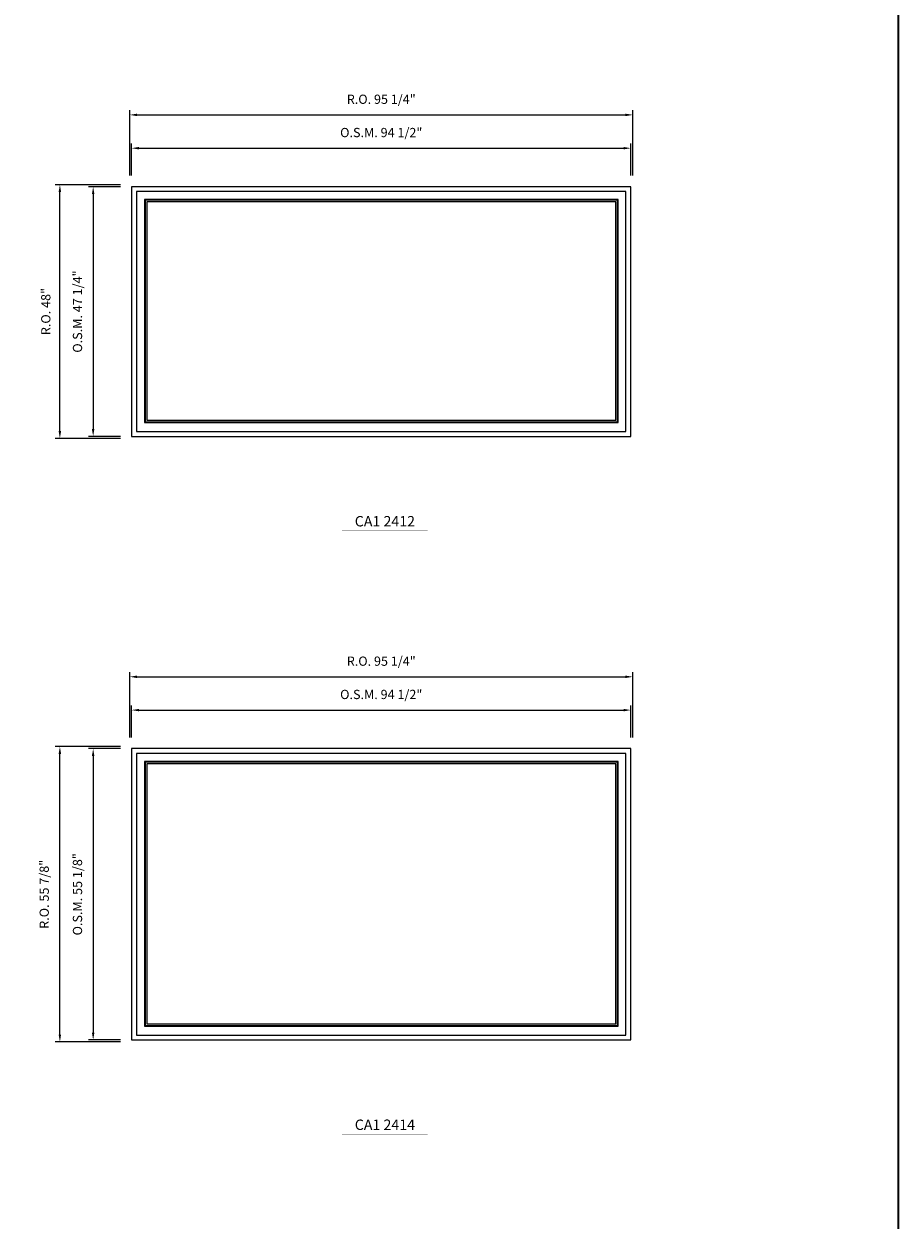
# Model space of a CAD drawing. Extents: x 6925 to 8569, y -7810 to -6062.
# Drawn here: x 8404 to 8569, y -7133 to -6906 of the extents above; entities that cross this region are included whole.
import ezdxf
from ezdxf.enums import TextEntityAlignment as Align

# ---------------------------------------------------------------- set-up
doc = ezdxf.new("R2010")
doc.units = 0
doc.header["$LTSCALE"] = 10
doc.header["$MEASUREMENT"] = 0
doc.header["$PDMODE"] = 3
doc.header["$PDSIZE"] = -2
doc.layers.get('0').update_dxf_attribs({"color": 5, "linetype": 'CONTINUOUS', "lineweight": 0})
doc.layers.get('DEFPOINTS').update_dxf_attribs({"color": 2, "linetype": 'CONTINUOUS', "lineweight": 0})
for name, color, linetype, lineweight in [('BORDER', 7, 'CONTINUOUS', 35), ('Dimensions', 2, 'CONTINUOUS', 0), ('FRAME', 7, 'CONTINUOUS', 0), ('GLASS', 6, 'CONTINUOUS', 0), ('GLAZING STOP', 1, 'CONTINUOUS', 0), ('Metal Clad SASH', 4, 'CONTINUOUS', 0), ('TEXT', 7, 'CONTINUOUS', 0)]:
    doc.layers.add(name, color=color, linetype=linetype, lineweight=lineweight)
doc.styles.add('ROMANS', font='romans')
doc.styles.add('style1', font='ARIAL.TTF')
doc.dimstyles.new('LWDEC', dxfattribs={"dimscale": 20, "dimtxt": 2.5, "dimasz": 2, "dimexe": 1.25, "dimexo": 3, "dimgap": 2, "dimtad": 1, "dimtoh": 1, "dimdec": 0, "dimzin": 11, "dimdsep": 46, "dimtxsty": 'ROMANS', "dimcen": 0, "dimdle": 1.5, "dimazin": 0, "dimtfac": 1, "dimtdec": 0, "dimtix": 1, "dimtmove": 0, "dimatfit": 3, "dimfxl": 0, "dimtzin": 0, "dimarcsym": 0})

# ---------------------------------------------------------------- blocks, each defined once
blk = doc.blocks.new('label1')
at = {"const_width": 2}
blk.add_lwpolyline([(-206, 0), (206, 0)], dxfattribs=at)
at = {"linetype": 'Continuous', "style": 'style1'}
blk.add_attdef('LABEL', text='', height=50, dxfattribs=at).set_placement((0, 20), align=Align.CENTER)
blk = doc.blocks.new('*D1501')
at = {"layer": 'DEFPOINTS', "color": 0, "linetype": 'Continuous'}
for p in [(8518.89, -6929.76), (8424.4, -6937.05), (8518.89, -6937.05)]:
    blk.add_point(p, dxfattribs=at)
at = {"layer": 'Dimensions', "color": 0, "linetype": 'Continuous', "lineweight": -2}
for p, q in [((8424.4, -6934.95), (8424.4, -6928.89)), ((8518.89, -6934.95), (8518.89, -6928.89)), ((8425.8, -6929.76), (8517.49, -6929.76))]:
    blk.add_line(p, q, dxfattribs=at)
at = {"layer": 'Dimensions', "color": 0, "linetype": 'Continuous'}
for points in [[(8425.8, -6929.53), (8425.8, -6930), (8424.4, -6929.76)], [(8517.49, -6929.53), (8517.49, -6930), (8518.89, -6929.76)]]:
    blk.add_solid(points, dxfattribs=at)
at = {"layer": 'Dimensions', "color": 0, "linetype": 'Continuous', "insert": (8471.64, -6927.03), "char_height": 1.75, "attachment_point": 5, "style": 'ROMANS'}
blk.add_mtext('O.S.M. 94 1/2"', dxfattribs=at)
blk = doc.blocks.new('*D1502')
at = {"layer": 'DEFPOINTS', "color": 0, "linetype": 'Continuous'}
for p in [(8424.4, -6937.05), (8417.12, -6984.29), (8424.4, -6984.29)]:
    blk.add_point(p, dxfattribs=at)
at = {"layer": 'Dimensions', "color": 0, "linetype": 'Continuous', "lineweight": -2}
for p, q in [((8422.3, -6937.05), (8416.24, -6937.05)), ((8417.12, -6938.45), (8417.12, -6982.89)), ((8422.3, -6984.29), (8416.24, -6984.29))]:
    blk.add_line(p, q, dxfattribs=at)
at = {"layer": 'Dimensions', "color": 0, "linetype": 'Continuous'}
for points in [[(8416.88, -6938.45), (8417.35, -6938.45), (8417.12, -6937.05)], [(8416.88, -6982.89), (8417.35, -6982.89), (8417.12, -6984.29)]]:
    blk.add_solid(points, dxfattribs=at)
at = {"layer": 'Dimensions', "color": 0, "linetype": 'Continuous', "insert": (8414.38, -6960.67), "char_height": 1.75, "attachment_point": 5, "rotation": 90, "style": 'ROMANS'}
blk.add_mtext('O.S.M. 47 1/4"', dxfattribs=at)
blk = doc.blocks.new('*D1503')
at = {"layer": 'DEFPOINTS', "color": 0, "linetype": 'Continuous'}
for p in [(8519.26, -6923.46), (8424.03, -6937.05), (8519.26, -6937.05)]:
    blk.add_point(p, dxfattribs=at)
at = {"layer": 'Dimensions', "color": 0, "linetype": 'Continuous', "lineweight": -2}
for p, q in [((8424.03, -6934.95), (8424.03, -6922.59)), ((8425.43, -6923.46), (8517.86, -6923.46)), ((8519.26, -6934.95), (8519.26, -6922.59))]:
    blk.add_line(p, q, dxfattribs=at)
at = {"layer": 'Dimensions', "color": 0, "linetype": 'Continuous'}
for points in [[(8425.43, -6923.23), (8425.43, -6923.7), (8424.03, -6923.46)], [(8517.86, -6923.23), (8517.86, -6923.7), (8519.26, -6923.46)]]:
    blk.add_solid(points, dxfattribs=at)
at = {"layer": 'Dimensions', "color": 0, "linetype": 'Continuous', "insert": (8471.64, -6920.73), "char_height": 1.75, "attachment_point": 5, "style": 'ROMANS'}
blk.add_mtext('R.O. 95 1/4"', dxfattribs=at)
blk = doc.blocks.new('*D1504')
at = {"layer": 'DEFPOINTS', "color": 0, "linetype": 'Continuous'}
for p in [(8410.82, -6936.67), (8424.4, -6936.67), (8424.4, -6984.67)]:
    blk.add_point(p, dxfattribs=at)
at = {"layer": 'Dimensions', "color": 0, "linetype": 'Continuous', "lineweight": -2}
for p, q in [((8422.3, -6936.67), (8409.94, -6936.67)), ((8410.82, -6983.27), (8410.82, -6938.07)), ((8422.3, -6984.67), (8409.94, -6984.67))]:
    blk.add_line(p, q, dxfattribs=at)
at = {"layer": 'Dimensions', "color": 0, "linetype": 'Continuous'}
for points in [[(8410.58, -6938.07), (8411.05, -6938.07), (8410.82, -6936.67)], [(8410.58, -6983.27), (8411.05, -6983.27), (8410.82, -6984.67)]]:
    blk.add_solid(points, dxfattribs=at)
at = {"layer": 'Dimensions', "color": 0, "linetype": 'Continuous', "insert": (8408.38, -6960.67), "char_height": 1.75, "attachment_point": 5, "rotation": 90, "style": 'ROMANS'}
blk.add_mtext('R.O. 48"', dxfattribs=at)
blk = doc.blocks.new('*D1825')
at = {"layer": 'DEFPOINTS', "color": 0, "linetype": 'Continuous'}
for p in [(8518.89, -7036.06), (8424.4, -7043.35), (8518.89, -7043.35)]:
    blk.add_point(p, dxfattribs=at)
at = {"layer": 'Dimensions', "color": 0, "linetype": 'Continuous', "lineweight": -2}
for p, q in [((8424.4, -7041.25), (8424.4, -7035.19)), ((8518.89, -7041.25), (8518.89, -7035.19)), ((8425.8, -7036.06), (8517.49, -7036.06))]:
    blk.add_line(p, q, dxfattribs=at)
at = {"layer": 'Dimensions', "color": 0, "linetype": 'Continuous'}
for points in [[(8425.8, -7035.83), (8425.8, -7036.3), (8424.4, -7036.06)], [(8517.49, -7035.83), (8517.49, -7036.3), (8518.89, -7036.06)]]:
    blk.add_solid(points, dxfattribs=at)
at = {"layer": 'Dimensions', "color": 0, "linetype": 'Continuous', "insert": (8471.64, -7033.33), "char_height": 1.75, "attachment_point": 5, "style": 'ROMANS'}
blk.add_mtext('O.S.M. 94 1/2"', dxfattribs=at)
blk = doc.blocks.new('*D1826')
at = {"layer": 'DEFPOINTS', "color": 0, "linetype": 'Continuous'}
for p in [(8424.4, -7043.35), (8417.12, -7098.47), (8424.4, -7098.47)]:
    blk.add_point(p, dxfattribs=at)
at = {"layer": 'Dimensions', "color": 0, "linetype": 'Continuous', "lineweight": -2}
for p, q in [((8422.3, -7043.35), (8416.24, -7043.35)), ((8417.12, -7044.75), (8417.12, -7097.07)), ((8422.3, -7098.47), (8416.24, -7098.47))]:
    blk.add_line(p, q, dxfattribs=at)
at = {"layer": 'Dimensions', "color": 0, "linetype": 'Continuous'}
for points in [[(8416.88, -7044.75), (8417.35, -7044.75), (8417.12, -7043.35)], [(8416.88, -7097.07), (8417.35, -7097.07), (8417.12, -7098.47)]]:
    blk.add_solid(points, dxfattribs=at)
at = {"layer": 'Dimensions', "color": 0, "linetype": 'Continuous', "insert": (8414.38, -7070.91), "char_height": 1.75, "attachment_point": 5, "rotation": 90, "style": 'ROMANS'}
blk.add_mtext('O.S.M. 55 1/8"', dxfattribs=at)
blk = doc.blocks.new('*D1827')
at = {"layer": 'DEFPOINTS', "color": 0, "linetype": 'Continuous'}
for p in [(8519.26, -7029.76), (8424.03, -7043.35), (8519.26, -7043.35)]:
    blk.add_point(p, dxfattribs=at)
at = {"layer": 'Dimensions', "color": 0, "linetype": 'Continuous', "lineweight": -2}
for p, q in [((8424.03, -7041.25), (8424.03, -7028.89)), ((8425.43, -7029.76), (8517.86, -7029.76)), ((8519.26, -7041.25), (8519.26, -7028.89))]:
    blk.add_line(p, q, dxfattribs=at)
at = {"layer": 'Dimensions', "color": 0, "linetype": 'Continuous'}
for points in [[(8425.43, -7029.53), (8425.43, -7030), (8424.03, -7029.76)], [(8517.86, -7029.53), (8517.86, -7030), (8519.26, -7029.76)]]:
    blk.add_solid(points, dxfattribs=at)
at = {"layer": 'Dimensions', "color": 0, "linetype": 'Continuous', "insert": (8471.64, -7027.03), "char_height": 1.75, "attachment_point": 5, "style": 'ROMANS'}
blk.add_mtext('R.O. 95 1/4"', dxfattribs=at)
blk = doc.blocks.new('*D1828')
at = {"layer": 'DEFPOINTS', "color": 0, "linetype": 'Continuous'}
for p in [(8410.82, -7042.97), (8424.4, -7042.97), (8424.4, -7098.84)]:
    blk.add_point(p, dxfattribs=at)
at = {"layer": 'Dimensions', "color": 0, "linetype": 'Continuous', "lineweight": -2}
for p, q in [((8422.3, -7042.97), (8409.94, -7042.97)), ((8410.82, -7097.44), (8410.82, -7044.37)), ((8422.3, -7098.84), (8409.94, -7098.84))]:
    blk.add_line(p, q, dxfattribs=at)
at = {"layer": 'Dimensions', "color": 0, "linetype": 'Continuous'}
for points in [[(8410.58, -7044.37), (8411.05, -7044.37), (8410.82, -7042.97)], [(8410.58, -7097.44), (8411.05, -7097.44), (8410.82, -7098.84)]]:
    blk.add_solid(points, dxfattribs=at)
at = {"layer": 'Dimensions', "color": 0, "linetype": 'Continuous', "insert": (8408.08, -7070.91), "char_height": 1.75, "attachment_point": 5, "rotation": 90, "style": 'ROMANS'}
blk.add_mtext('R.O. 55 7/8"', dxfattribs=at)

msp = doc.modelspace()

# ---------------------------------------------------------------- linework, layer by layer
at = {"layer": 'BORDER'}
msp.add_line((8569.45594, -6097.29711), (8569.45594, -7810.14048), dxfattribs=at)
at = {"layer": 'FRAME'}
for points in [[(8424.39949, -6984.29165), (8518.88749, -6984.29165), (8518.88749, -6937.04726), (8424.39949, -6937.04726)], [(8424.39949, -7098.46504), (8518.88749, -7098.46504), (8518.88749, -7043.34665), (8424.39949, -7043.34665)]]:
    msp.add_lwpolyline(points, close=True, dxfattribs=at)
at = {"layer": 'GLASS', "linetype": 'Continuous'}
for points in [[(8426.93886, -6981.55543), (8516.34813, -6981.55543), (8516.34813, -6939.58662), (8426.93886, -6939.58662)], [(8426.93886, -7095.72883), (8516.34813, -7095.72883), (8516.34813, -7045.88601), (8426.93886, -7045.88601)]]:
    msp.add_lwpolyline(points, close=True, dxfattribs=at)
at = {"layer": 'GLAZING STOP', "linetype": 'Continuous'}
for points in [[(8427.25382, -6981.24047), (8516.03317, -6981.24047), (8516.03317, -6939.90158), (8427.25382, -6939.90158)], [(8427.25382, -7095.41387), (8516.03317, -7095.41387), (8516.03317, -7046.20097), (8427.25382, -7046.20097)]]:
    msp.add_lwpolyline(points, close=True, dxfattribs=at)
at = {"layer": 'Metal Clad SASH', "linetype": 'Continuous'}
for points in [[(8425.33453, -6983.35661), (8517.95246, -6983.35661), (8517.95246, -6937.98229), (8425.33453, -6937.98229)], [(8426.82075, -6981.67354), (8516.46624, -6981.67354), (8516.46624, -6939.46851), (8426.82075, -6939.46851)], [(8425.33453, -7097.53001), (8517.95246, -7097.53001), (8517.95246, -7044.28169), (8425.33453, -7044.28169)], [(8426.82075, -7095.84694), (8516.46624, -7095.84694), (8516.46624, -7045.7679), (8426.82075, -7045.7679)]]:
    msp.add_lwpolyline(points, close=True, dxfattribs=at)

# ---------------------------------------------------------------- block references
at = {"layer": 'TEXT', "linetype": 'Continuous', "xscale": 0.03937000000041735, "yscale": 0.03937000000041735, "zscale": 0.03937}
for p, values in [((8472.33029, -7002.10565), {'LABEL': 'CA1 2412'}), ((8472.33029, -7116.27905), {'LABEL': 'CA1 2414'})]:
    msp.add_blockref('label1', p, dxfattribs=at).add_auto_attribs(values)

# ---------------------------------------------------------------- dimensions: what is measured, and where the dimension line sits
at = {"layer": 'Dimensions', "linetype": 'Continuous'}
for base, p1, p2, text, picture, middle in [((8519.26151, -6923.46461), (8424.02548, -6937.04726), (8519.26151, -6937.04726), 'R.O. <>', '*D1503', (8471.64349, -6920.73127)), ((8518.88749, -6929.76381), (8424.39949, -6937.04726), (8518.88749, -6937.04726), 'O.S.M. <>', '*D1501', (8471.64349, -6927.03047)), ((8519.26151, -7029.764), (8424.02548, -7043.34665), (8519.26151, -7043.34665), 'R.O. <>', '*D1827', (8471.64349, -7027.03067)), ((8518.88749, -7036.0632), (8424.39949, -7043.34665), (8518.88749, -7043.34665), 'O.S.M. <>', '*D1825', (8471.64349, -7033.32987))]:
    dim = msp.add_linear_dim(base=base, p1=p1, p2=p2, text=text, dimstyle='LWDEC', override={"dimscale": 0.7, "dimdec": 4, "dimlunit": 5, "dimpost": '"', "dimtdec": 4, "dimfrac": 2}, dxfattribs=at)
    dim.commit()
    dim.dimension.update_dxf_attribs({"geometry": picture, "text_midpoint": middle})
for base, p1, p2, text, picture, middle in [((8410.81684, -6936.67324), (8424.39949, -6984.66566), (8424.39949, -6936.67324), 'R.O. <>', '*D1504', (8408.37518, -6960.66945)), ((8417.11604, -6984.29165), (8424.39949, -6937.04726), (8424.39949, -6984.29165), 'O.S.M. <>', '*D1502', (8414.38271, -6960.66945)), ((8410.81684, -7042.97263), (8424.39949, -7098.83906), (8424.39949, -7042.97263), 'R.O. <>', '*D1828', (8408.08351, -7070.90585)), ((8417.11604, -7098.46504), (8424.39949, -7043.34665), (8424.39949, -7098.46504), 'O.S.M. <>', '*D1826', (8414.38271, -7070.90585))]:
    dim = msp.add_linear_dim(base=base, p1=p1, p2=p2, angle=90, text=text, dimstyle='LWDEC', override={"dimscale": 0.7, "dimdec": 4, "dimlunit": 5, "dimpost": '"', "dimtdec": 4, "dimfrac": 2}, dxfattribs=at)
    dim.commit()
    dim.dimension.update_dxf_attribs({"geometry": picture, "text_midpoint": middle})

doc.saveas('drawing.dxf')
